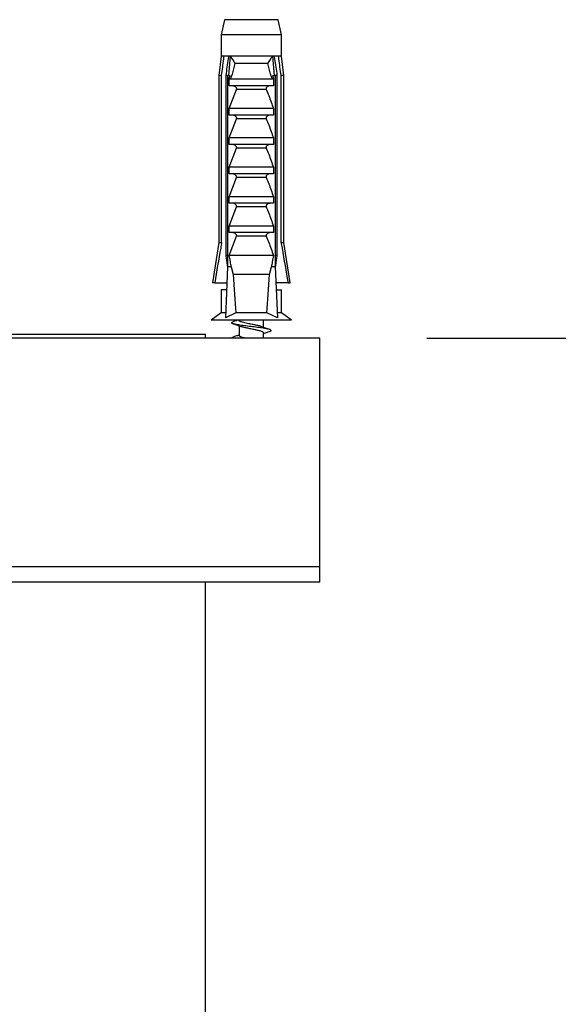
# Model space of a CAD drawing. Units: millimetres. Extents: x 140 to 2800, y 178 to 4018.
# Drawn here: x 1918 to 1989, y 3081 to 3210 of the extents above; entities that cross this region are included whole.
import ezdxf

# ---------------------------------------------------------------- set-up
doc = ezdxf.new("R2010")
doc.units = ezdxf.units.MM
doc.header["$LTSCALE"] = 14
doc.layers.add('FORMAT', color=7, linetype='Continuous')
doc.styles.add('SLDTEXTSTYLE0', font='TXT', dxfattribs={"width": 0.605})
doc.dimstyles.new('SLDDIMSTYLE3', dxfattribs={"dimtxt": 35, "dimasz": 46.228, "dimexe": 0, "dimexo": 0.0625, "dimgap": 8.75, "dimtad": 1, "dimdec": 0, "dimrnd": 1e-09, "dimzin": 12, "dimdsep": 46, "dimtxsty": 'SLDTEXTSTYLE0', "dimsah": 1, "dimcen": 0.09, "dimadec": 0, "dimazin": 3, "dimtfac": 1, "dimtofl": 0, "dimtmove": 0, "dimatfit": 3, "dimfxl": 0, "dimfrac": 2, "dimtolj": 1, "dimtzin": 12, "dimarcsym": 0})

# ---------------------------------------------------------------- blocks, each defined once
blk = doc.blocks.new('_D_4')
at = {"layer": 'FORMAT'}
for p, q in [((1971.37, 3167.91), (2412.37, 3167.91)), ((2398.37, 1249.91), (2398.37, 3167.91)), ((2091.37, 1249.91), (2412.37, 1249.91))]:
    blk.add_line(p, q, dxfattribs=at)
for points in [[(2398.37, 3167.91), (2391.26, 3121.68), (2405.49, 3121.68)], [(2398.37, 1249.91), (2405.49, 1296.14), (2391.26, 1296.14)]]:
    blk.add_solid(points, dxfattribs=at)
at = {"layer": 'FORMAT', "insert": (2353.26, 2155.44), "char_height": 35, "attachment_point": 1, "rotation": 90, "style": 'SLDTEXTSTYLE0'}
blk.add_mtext('1918', dxfattribs=at)

msp = doc.modelspace()

# ---------------------------------------------------------------- linework, layer by layer
at = {"color": 7, "linetype": 'Continuous', "lineweight": 25}
for p, q in [((1944.875, 3209.634), (1944.425, 3207.634)), ((1951.875, 3209.634), (1944.875, 3209.634)), ((1952.325, 3207.634), (1951.875, 3209.634)), ((1944.425, 3207.634), (1944.425, 3204.834)), ((1952.325, 3207.634), (1944.425, 3207.634)), ((1952.325, 3204.834), (1952.325, 3207.634)), ((1944.425, 3204.834), (1944.125, 3202.334)), ((1944.809, 3204.834), (1944.425, 3204.834)), ((1945.401, 3204.834), (1944.809, 3204.834)), ((1945.582, 3204.834), (1945.37, 3202.334)), ((1945.582, 3204.834), (1945.401, 3204.834)), ((1951.168, 3204.834), (1945.582, 3204.834)), ((1951.348, 3204.834), (1951.168, 3204.834)), ((1951.168, 3204.834), (1951.38, 3202.334)), ((1951.94, 3204.834), (1951.348, 3204.834)), ((1952.325, 3204.834), (1951.94, 3204.834)), ((1952.625, 3202.334), (1952.325, 3204.834)), ((1950.53, 3203.883), (1946.22, 3203.883)), ((1944.125, 3202.334), (1944.125, 3180.434)), ((1944.48, 3202.334), (1944.125, 3202.334)), ((1944.48, 3180.434), (1944.48, 3202.334)), ((1945.268, 3202.334), (1945.013, 3202.334)), ((1945.013, 3202.334), (1945.013, 3178.734)), ((1945.268, 3202.334), (1945.268, 3177.234)), ((1945.268, 3202.334), (1945.61, 3202.334)), ((1945.475, 3201.95), (1945.61, 3202.334)), ((1945.475, 3200.984), (1945.475, 3201.95)), ((1951.124, 3201.834), (1945.625, 3201.834)), ((1951.139, 3202.334), (1951.275, 3201.95)), ((1951.139, 3202.334), (1951.482, 3202.334)), ((1951.275, 3201.95), (1951.275, 3200.984)), ((1951.482, 3202.334), (1951.482, 3177.234)), ((1951.737, 3202.334), (1951.482, 3202.334)), ((1951.737, 3202.334), (1951.737, 3178.734)), ((1952.27, 3180.434), (1952.27, 3202.334)), ((1952.625, 3202.334), (1952.27, 3202.334)), ((1952.625, 3180.434), (1952.625, 3202.334)), ((1951.275, 3200.984), (1945.475, 3200.984)), ((1945.475, 3197.984), (1946.432, 3200.493)), ((1950.318, 3200.493), (1946.432, 3200.493)), ((1951.275, 3197.984), (1945.475, 3197.984)), ((1945.475, 3197.134), (1945.475, 3197.984)), ((1951.275, 3197.984), (1951.275, 3197.134)), ((1951.275, 3197.134), (1945.475, 3197.134)), ((1945.475, 3194.134), (1946.432, 3196.643)), ((1950.318, 3196.643), (1946.432, 3196.643)), ((1945.475, 3193.284), (1945.475, 3194.134)), ((1951.275, 3194.134), (1945.475, 3194.134)), ((1951.275, 3194.134), (1951.275, 3193.284)), ((1951.275, 3193.284), (1945.475, 3193.284)), ((1945.475, 3190.284), (1946.432, 3192.793)), ((1950.318, 3192.793), (1946.432, 3192.793)), ((1945.475, 3189.434), (1945.475, 3190.284)), ((1951.275, 3190.284), (1945.475, 3190.284)), ((1951.275, 3190.284), (1951.275, 3189.434)), ((1951.275, 3189.434), (1945.475, 3189.434)), ((1945.475, 3186.434), (1946.432, 3188.943)), ((1950.318, 3188.943), (1946.432, 3188.943)), ((1945.475, 3185.584), (1945.475, 3186.434)), ((1951.275, 3186.434), (1945.475, 3186.434)), ((1951.275, 3186.434), (1951.275, 3185.584)), ((1951.275, 3185.584), (1945.475, 3185.584)), ((1945.475, 3182.584), (1946.432, 3185.093)), ((1950.318, 3185.093), (1946.432, 3185.093)), ((1945.475, 3181.734), (1945.475, 3182.584)), ((1951.275, 3182.584), (1945.475, 3182.584)), ((1951.275, 3182.584), (1951.275, 3181.734)), ((1951.275, 3181.734), (1945.475, 3181.734)), ((1945.475, 3178.734), (1946.432, 3181.243)), ((1950.318, 3181.243), (1946.432, 3181.243)), ((1944.125, 3180.434), (1943.275, 3175.134)), ((1944.125, 3180.434), (1944.48, 3180.434)), ((1952.27, 3180.434), (1952.625, 3180.434)), ((1953.475, 3175.134), (1952.625, 3180.434)), ((1945.268, 3178.734), (1945.013, 3178.734)), ((1951.275, 3178.734), (1945.475, 3178.734)), ((1951.737, 3178.734), (1951.482, 3178.734)), ((1945.268, 3177.234), (1944.965, 3170.562)), ((1945.746, 3177.234), (1945.268, 3177.234)), ((1945.746, 3177.234), (1945.995, 3176.234)), ((1950.755, 3176.234), (1951.004, 3177.234)), ((1951.482, 3177.234), (1951.004, 3177.234)), ((1951.482, 3177.234), (1951.785, 3170.562)), ((1950.755, 3176.234), (1945.995, 3176.234)), ((1943.567, 3175.134), (1943.275, 3175.134)), ((1943.567, 3175.134), (1945.172, 3175.134)), ((1953.183, 3175.134), (1951.577, 3175.134)), ((1953.183, 3175.134), (1953.475, 3175.134)), ((1944.425, 3174.234), (1944.425, 3171.234)), ((1945.094, 3174.234), (1944.425, 3174.234)), ((1951.655, 3174.234), (1952.325, 3174.234)), ((1952.325, 3171.234), (1952.325, 3174.234)), ((1944.425, 3171.234), (1943.125, 3170.234)), ((1944.995, 3171.234), (1944.425, 3171.234)), ((1946.33, 3171.234), (1944.965, 3170.562)), ((1950.42, 3171.234), (1946.33, 3171.234)), ((1951.785, 3170.562), (1950.42, 3171.234)), ((1952.325, 3171.234), (1951.754, 3171.234)), ((1953.625, 3170.234), (1952.325, 3171.234)), ((1953.625, 3170.234), (1943.125, 3170.234)), ((1946.775, 3170.234), (1946.775, 3170.223)), ((1946.775, 3169.501), (1946.775, 3168.223)), ((1949.975, 3169.307), (1949.975, 3170.234)), ((1904.97, 3168.409), (1942.375, 3168.409)), ((1942.375, 3167.909), (1942.375, 3168.409)), ((1949.975, 3167.909), (1949.975, 3168.592)), ((1957.375, 3167.909), (1847.375, 3167.909)), ((1957.375, 3137.909), (1957.375, 3167.909)), ((1957.375, 3137.909), (1847.375, 3137.909)), ((1957.375, 3135.909), (1957.375, 3137.909)), ((1957.375, 3135.909), (1847.375, 3135.909)), ((1942.375, 3024.909), (1942.375, 3135.909))]:
    msp.add_line(p, q, dxfattribs=at)
for start_param, end_param in [(2.4949511, 2.5974906), (3.6856947, 3.7882342)]:
    msp.add_ellipse((1948.375, 3245.658), major_axis=(0, 86.986), ratio=0.0454097, start_param=start_param, end_param=end_param, dxfattribs=at)
for points, knots in [([(1944.48, 3202.334), (1944.574, 3203.051), (1944.683, 3203.884), (1944.794, 3204.718), (1944.809, 3204.834)], [0, 0, 0, 0, 0.86062788, 1, 1, 1, 1]), ([(1945.401, 3204.834), (1945.384, 3204.723), (1945.251, 3203.89), (1945.124, 3203.056), (1945.013, 3202.334)], [0, 0, 0, 0, 0.1332044, 1, 1, 1, 1]), ([(1945.582, 3204.834), (1945.711, 3204.675), (1945.963, 3204.365), (1946.142, 3204.037), (1946.219, 3203.885), (1946.22, 3203.883)], [0, 0, 0, 0, 0.5102807, 0.9941849, 1, 1, 1, 1]), ([(1951.168, 3204.834), (1951.051, 3204.691), (1950.798, 3204.382), (1950.615, 3204.053), (1950.531, 3203.885), (1950.53, 3203.883)], [0, 0, 0, 0, 0.4606628, 0.9941858, 1, 1, 1, 1]), ([(1951.348, 3204.834), (1951.366, 3204.723), (1951.499, 3203.89), (1951.626, 3203.056), (1951.737, 3202.334)], [0, 0, 0, 0, 0.1332044, 1, 1, 1, 1]), ([(1952.27, 3202.334), (1952.176, 3203.051), (1952.066, 3203.884), (1951.956, 3204.718), (1951.94, 3204.834)], [0, 0, 0, 0, 0.8606279, 1, 1, 1, 1]), ([(1946.22, 3203.883), (1946.102, 3203.418), (1945.945, 3202.801), (1945.73, 3202.121), (1945.651, 3201.904), (1945.625, 3201.834)], [0, 0, 0, 0, 0.6765103, 0.8949309, 1, 1, 1, 1]), ([(1951.124, 3201.834), (1951.098, 3201.904), (1951.019, 3202.121), (1950.804, 3202.801), (1950.648, 3203.418), (1950.53, 3203.883)], [0, 0, 0, 0, 0.1050691, 0.3234897, 1, 1, 1, 1]), ([(1945.625, 3201.834), (1945.604, 3201.837), (1945.562, 3201.843), (1945.511, 3201.89), (1945.487, 3201.931), (1945.475, 3201.95)], [0, 0, 0, 0, 0.3457077, 0.690941, 1, 1, 1, 1]), ([(1951.275, 3201.95), (1951.261, 3201.928), (1951.234, 3201.882), (1951.18, 3201.84), (1951.141, 3201.836), (1951.124, 3201.834)], [0, 0, 0, 0, 0.3604408, 0.7245453, 1, 1, 1, 1]), ([(1946.432, 3200.493), (1946.44, 3200.518), (1946.457, 3200.568), (1946.446, 3200.653), (1946.397, 3200.744), (1946.283, 3200.85), (1946.069, 3200.956), (1945.88, 3200.974), (1945.771, 3200.984)], [0, 0, 0, 0, 0.0830004, 0.1662891, 0.2608269, 0.4049438, 0.6544456, 1, 1, 1, 1]), ([(1950.979, 3200.984), (1950.865, 3200.973), (1950.682, 3200.956), (1950.475, 3200.853), (1950.365, 3200.758), (1950.311, 3200.672), (1950.294, 3200.592), (1950.302, 3200.533), (1950.314, 3200.501), (1950.318, 3200.493)], [0, 0, 0, 0, 0.35760309, 0.57865823, 0.7172951, 0.81455729, 0.89295564, 0.97153019, 1, 1, 1, 1]), ([(1950.318, 3200.493), (1950.431, 3200.226), (1950.78, 3199.402), (1951.075, 3198.556), (1951.275, 3197.984)], [0, 0, 0, 0, 0.3234417, 1, 1, 1, 1]), ([(1946.432, 3196.643), (1946.44, 3196.668), (1946.457, 3196.718), (1946.446, 3196.803), (1946.397, 3196.894), (1946.283, 3197), (1946.069, 3197.106), (1945.88, 3197.124), (1945.771, 3197.134)], [0, 0, 0, 0, 0.0830004, 0.1662891, 0.2608269, 0.4049438, 0.6544456, 1, 1, 1, 1]), ([(1950.979, 3197.134), (1950.865, 3197.123), (1950.682, 3197.106), (1950.475, 3197.003), (1950.365, 3196.908), (1950.311, 3196.822), (1950.294, 3196.742), (1950.302, 3196.683), (1950.314, 3196.651), (1950.318, 3196.643)], [0, 0, 0, 0, 0.35760309, 0.57865823, 0.7172951, 0.81455729, 0.89295564, 0.97153019, 1, 1, 1, 1]), ([(1950.318, 3196.643), (1950.431, 3196.376), (1950.78, 3195.552), (1951.075, 3194.706), (1951.275, 3194.134)], [0, 0, 0, 0, 0.3234417, 1, 1, 1, 1]), ([(1946.432, 3192.793), (1946.44, 3192.818), (1946.457, 3192.868), (1946.446, 3192.953), (1946.397, 3193.044), (1946.283, 3193.15), (1946.069, 3193.256), (1945.88, 3193.274), (1945.771, 3193.284)], [0, 0, 0, 0, 0.0830004, 0.1662891, 0.2608269, 0.4049438, 0.6544456, 1, 1, 1, 1]), ([(1950.979, 3193.284), (1950.865, 3193.273), (1950.682, 3193.256), (1950.475, 3193.153), (1950.365, 3193.058), (1950.311, 3192.972), (1950.294, 3192.892), (1950.302, 3192.833), (1950.314, 3192.801), (1950.318, 3192.793)], [0, 0, 0, 0, 0.35760309, 0.57865823, 0.7172951, 0.81455729, 0.89295564, 0.97153019, 1, 1, 1, 1]), ([(1950.318, 3192.793), (1950.431, 3192.526), (1950.78, 3191.702), (1951.075, 3190.856), (1951.275, 3190.284)], [0, 0, 0, 0, 0.3234417, 1, 1, 1, 1]), ([(1946.432, 3188.943), (1946.44, 3188.968), (1946.457, 3189.018), (1946.446, 3189.103), (1946.397, 3189.194), (1946.283, 3189.3), (1946.069, 3189.406), (1945.88, 3189.424), (1945.771, 3189.434)], [0, 0, 0, 0, 0.08300041, 0.16628915, 0.26082694, 0.40494378, 0.65444564, 1, 1, 1, 1]), ([(1950.979, 3189.434), (1950.865, 3189.423), (1950.682, 3189.406), (1950.475, 3189.303), (1950.365, 3189.208), (1950.311, 3189.122), (1950.294, 3189.042), (1950.302, 3188.983), (1950.314, 3188.951), (1950.318, 3188.943)], [0, 0, 0, 0, 0.3576031, 0.5786582, 0.7172951, 0.8145573, 0.8929556, 0.9715302, 1, 1, 1, 1]), ([(1950.318, 3188.943), (1950.431, 3188.676), (1950.78, 3187.852), (1951.075, 3187.006), (1951.275, 3186.434)], [0, 0, 0, 0, 0.3234417, 1, 1, 1, 1]), ([(1946.432, 3185.093), (1946.44, 3185.118), (1946.457, 3185.168), (1946.446, 3185.253), (1946.397, 3185.344), (1946.283, 3185.45), (1946.069, 3185.556), (1945.88, 3185.574), (1945.771, 3185.584)], [0, 0, 0, 0, 0.0830004, 0.1662891, 0.2608269, 0.4049438, 0.6544456, 1, 1, 1, 1]), ([(1950.979, 3185.584), (1950.865, 3185.573), (1950.682, 3185.556), (1950.475, 3185.453), (1950.365, 3185.358), (1950.311, 3185.272), (1950.294, 3185.192), (1950.302, 3185.133), (1950.314, 3185.101), (1950.318, 3185.093)], [0, 0, 0, 0, 0.35760309, 0.57865823, 0.7172951, 0.81455729, 0.89295564, 0.97153019, 1, 1, 1, 1]), ([(1950.318, 3185.093), (1950.431, 3184.826), (1950.78, 3184.002), (1951.075, 3183.156), (1951.275, 3182.584)], [0, 0, 0, 0, 0.3234417, 1, 1, 1, 1]), ([(1946.432, 3181.243), (1946.44, 3181.268), (1946.457, 3181.318), (1946.446, 3181.403), (1946.397, 3181.494), (1946.283, 3181.6), (1946.069, 3181.706), (1945.88, 3181.724), (1945.771, 3181.734)], [0, 0, 0, 0, 0.0830004, 0.1662891, 0.2608269, 0.4049438, 0.6544456, 1, 1, 1, 1]), ([(1950.979, 3181.734), (1950.865, 3181.723), (1950.682, 3181.706), (1950.475, 3181.603), (1950.365, 3181.508), (1950.311, 3181.422), (1950.294, 3181.342), (1950.302, 3181.283), (1950.314, 3181.251), (1950.318, 3181.243)], [0, 0, 0, 0, 0.3576031, 0.5786582, 0.7172951, 0.8145573, 0.8929556, 0.9715302, 1, 1, 1, 1]), ([(1950.318, 3181.243), (1950.431, 3180.976), (1950.78, 3180.152), (1951.075, 3179.306), (1951.275, 3178.734)], [0, 0, 0, 0, 0.3234417, 1, 1, 1, 1]), ([(1944.48, 3180.434), (1944.437, 3180.192), (1944.129, 3178.426), (1943.827, 3176.659), (1943.567, 3175.134)], [0, 0, 0, 0, 0.1370048, 1, 1, 1, 1]), ([(1952.27, 3180.434), (1952.312, 3180.192), (1952.621, 3178.426), (1952.923, 3176.659), (1953.183, 3175.134)], [0, 0, 0, 0, 0.1370048, 1, 1, 1, 1]), ([(1945.013, 3178.734), (1945.028, 3178.633), (1945.11, 3178.093), (1945.194, 3177.554), (1945.262, 3177.114)], [0, 0, 0, 0, 0.1856249, 1, 1, 1, 1]), ([(1945.746, 3177.234), (1945.705, 3177.456), (1945.613, 3177.955), (1945.524, 3178.456), (1945.475, 3178.734)], [0, 0, 0, 0, 0.4442248, 1, 1, 1, 1]), ([(1951.275, 3178.734), (1951.225, 3178.456), (1951.137, 3177.955), (1951.045, 3177.456), (1951.004, 3177.234)], [0, 0, 0, 0, 0.5557752, 1, 1, 1, 1]), ([(1951.737, 3178.734), (1951.722, 3178.633), (1951.64, 3178.093), (1951.556, 3177.554), (1951.487, 3177.114)], [0, 0, 0, 0, 0.18562492, 1, 1, 1, 1]), ([(1945.132, 3174.237), (1945.13, 3174.237), (1945.117, 3174.235), (1945.105, 3174.234), (1945.094, 3174.234)], [0, 0, 0, 0, 0.1638843, 1, 1, 1, 1]), ([(1951.618, 3174.237), (1951.62, 3174.237), (1951.633, 3174.235), (1951.645, 3174.234), (1951.655, 3174.234)], [0, 0, 0, 0, 0.1638843, 1, 1, 1, 1]), ([(1950.583, 3168.733), (1950.705, 3168.766), (1950.926, 3168.824), (1951.007, 3168.917), (1950.878, 3169.015), (1950.45, 3169.12), (1949.793, 3169.229), (1948.976, 3169.333), (1948.095, 3169.443), (1947.241, 3169.547), (1946.518, 3169.657), (1945.996, 3169.76), (1945.755, 3169.87), (1945.752, 3169.956), (1945.93, 3170.009), (1945.989, 3170.027)], [0, 0, 0, 0, 0.0744506, 0.1348449, 0.217438, 0.2998013, 0.3826193, 0.4648187, 0.5477859, 0.629888, 0.7129278, 0.7950001, 0.8780354, 0.9601453, 1, 1, 1, 1]), ([(1946.551, 3170.234), (1946.506, 3170.218), (1946.308, 3170.146), (1946.106, 3170.078), (1945.95, 3170.025)], [0, 0, 0, 0, 0.2245877, 1, 1, 1, 1]), ([(1945.95, 3169.79), (1946.106, 3169.737), (1946.463, 3169.616), (1946.812, 3169.489), (1947.009, 3169.418)], [0, 0, 0, 0, 0.4381223, 1, 1, 1, 1]), ([(1949.641, 3169.427), (1949.608, 3169.439), (1949.479, 3169.487), (1949.114, 3169.574), (1948.601, 3169.677), (1947.979, 3169.802), (1947.326, 3169.94), (1946.923, 3170.071), (1946.771, 3170.168), (1946.79, 3170.21), (1946.795, 3170.223)], [0, 0, 0, 0, 0.0478659, 0.183049, 0.31658, 0.4517403, 0.6440644, 0.8361565, 0.951344, 1, 1, 1, 1]), ([(1949.957, 3168.592), (1949.963, 3168.601), (1949.987, 3168.646), (1949.852, 3168.729), (1949.557, 3168.833), (1949.12, 3168.943), (1948.601, 3169.046), (1948.056, 3169.157), (1947.552, 3169.26), (1947.186, 3169.352), (1947.06, 3169.404), (1947.019, 3169.422)], [0, 0, 0, 0, 0.0340767, 0.1635351, 0.2915502, 0.4211127, 0.5490917, 0.6786324, 0.8066856, 0.9360788, 1, 1, 1, 1]), ([(1950.596, 3169.082), (1950.434, 3169.14), (1950.111, 3169.254), (1949.807, 3169.37), (1949.655, 3169.427)], [0, 0, 0, 0, 0.5021877, 1, 1, 1, 1]), ([(1946.775, 3168.314), (1946.656, 3168.271), (1946.384, 3168.173), (1946.106, 3168.078), (1945.95, 3168.025)], [0, 0, 0, 0, 0.4367916, 1, 1, 1, 1]), ([(1947.509, 3167.909), (1947.461, 3167.919), (1947.177, 3167.98), (1946.929, 3168.071), (1946.771, 3168.168), (1946.79, 3168.21), (1946.795, 3168.223)], [0, 0, 0, 0, 0.0987518, 0.5851394, 0.8768005, 1, 1, 1, 1]), ([(1949.975, 3168.508), (1950.021, 3168.525), (1950.221, 3168.601), (1950.433, 3168.676), (1950.596, 3168.733)], [0, 0, 0, 0, 0.2313486, 1, 1, 1, 1]), ([(1945.809, 3167.909), (1945.8, 3167.93), (1945.785, 3167.969), (1945.927, 3168.009), (1945.989, 3168.027)], [0, 0, 0, 0, 0.5643158, 1, 1, 1, 1])]:
    msp.add_open_spline(points, degree=3, knots=knots, dxfattribs=at)

# ---------------------------------------------------------------- dimensions: what is measured, and where the dimension line sits
at = {"layer": 'FORMAT'}
dim = msp.add_linear_dim(base=(2398.375, 3167.909), p1=(2077.375, 1249.909), p2=(1957.375, 3167.909), angle=90, dimstyle='SLDDIMSTYLE3', dxfattribs=at)
dim.commit()
dim.dimension.update_dxf_attribs({"geometry": '_D_4', "text_midpoint": (2398.375, 2208.909), "dimtype": 160})

doc.saveas('drawing.dxf')
